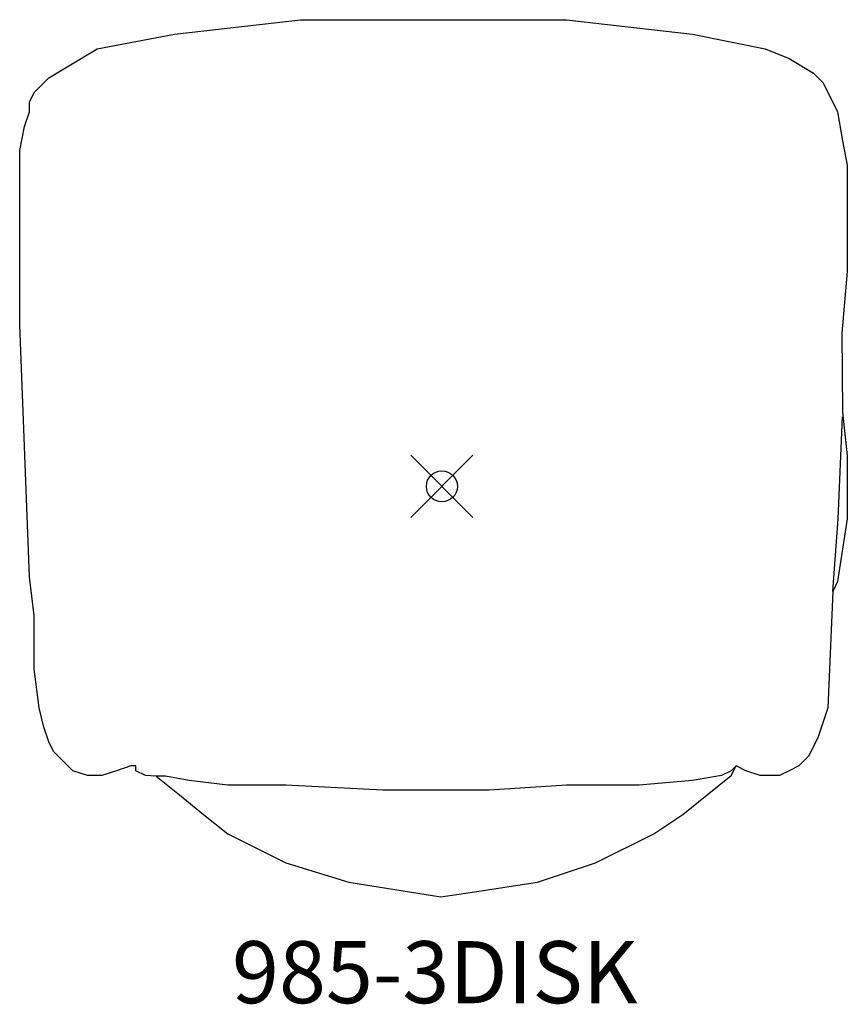
# Model space of a CAD drawing. Units: inches. Extents: x -13.6 to 13.1, y -16.7 to 15.
import ezdxf
from ezdxf.enums import TextEntityAlignment as Align

# ---------------------------------------------------------------- set-up
doc = ezdxf.new("R2010")
doc.units = ezdxf.units.IN
doc.header["$MEASUREMENT"] = 0
doc.header["$PDMODE"] = 35
doc.layers.add('AFUCH-NODE', color=2, linetype='Continuous')
doc.layers.add('AFUCH-TN', color=2, linetype='Continuous')
doc.styles.get("Standard").update_dxf_attribs({"font": 'arial.ttf'})

msp = doc.modelspace()

# ---------------------------------------------------------------- linework, layer by layer
at = {"layer": 'AFUCH-NODE'}
for p, q in [((-8.614, 14.574), (-4.563, 15.041)), ((-4.563, 15.041), (4.018, 15.041)), ((4.018, 15.041), (8.075, 14.574)), ((-11.113, 14.101), (-8.614, 14.574)), ((8.075, 14.574), (10.413, 14.101)), ((-12.671, 13.166), (-11.113, 14.101)), ((10.413, 14.101), (11.192, 13.789)), ((11.192, 13.789), (11.971, 13.322)), ((-13.139, 12.698), (-12.671, 13.166)), ((11.971, 13.322), (12.283, 13.01)), ((-13.295, 12.387), (-13.139, 12.698)), ((12.283, 13.01), (12.75, 12.075)), ((-13.295, 12.075), (-13.295, 12.387)), ((-13.45, 11.602), (-13.295, 12.075)), ((12.75, 12.075), (12.906, 11.135)), ((-13.606, 10.823), (-13.45, 11.602)), ((12.906, 11.135), (13.062, 10.356)), ((-13.606, 10.2), (-13.606, 10.823)), ((-13.606, 8.325), (-13.606, 10.2)), ((13.062, 10.356), (13.062, 8.325)), ((-13.606, 6.922), (-13.606, 8.325)), ((13.062, 8.325), (13.062, 6.922)), ((-13.606, 5.203), (-13.606, 6.922)), ((13.062, 6.922), (12.89, 4.94)), ((-13.295, -2.916), (-13.606, 5.203)), ((12.89, 4.94), (12.906, 2.393)), ((12.77, -1.046), (12.906, 2.237)), ((12.906, 2.393), (13.062, 0.985)), ((13.062, 0.985), (13.062, -1.046)), ((12.594, -3.389), (12.77, -1.046)), ((13.062, -1.046), (12.75, -3.072)), ((-13.139, -4.168), (-13.295, -2.916)), ((12.75, -3.072), (12.594, -3.389)), ((12.594, -3.389), (12.438, -7.134)), ((-13.139, -5.887), (-13.139, -4.168)), ((-12.983, -7.134), (-13.139, -5.887)), ((-12.827, -7.757), (-12.983, -7.134)), ((12.438, -7.134), (12.127, -8.074)), ((-12.671, -8.23), (-12.827, -7.757)), ((-12.515, -8.542), (-12.671, -8.23)), ((12.127, -8.074), (11.971, -8.386)), ((-11.892, -9.165), (-12.515, -8.542)), ((11.971, -8.386), (11.815, -8.697)), ((11.815, -8.697), (11.504, -9.009)), ((-11.425, -9.321), (-11.892, -9.165)), ((-10.49, -9.165), (-10.957, -9.321)), ((-10.022, -9.009), (-10.49, -9.165)), ((-9.861, -9.009), (-10.022, -9.009)), ((-9.861, -9.165), (-9.861, -9.009)), ((-9.549, -9.321), (-9.861, -9.165)), ((9.322, -9.165), (9.01, -9.321)), ((9.478, -9.009), (9.322, -9.165)), ((9.322, -9.321), (9.478, -9.009)), ((9.789, -9.165), (9.478, -9.009)), ((10.257, -9.321), (9.789, -9.165)), ((11.192, -9.165), (10.88, -9.321)), ((11.504, -9.009), (11.192, -9.165)), ((-10.957, -9.321), (-11.425, -9.321)), ((-9.207, -9.346), (-9.549, -9.321)), ((-8.907, -9.346), (-9.207, -9.346)), ((-9.207, -9.346), (-8.459, -9.944)), ((-8.147, -9.477), (-8.907, -9.346)), ((-6.9, -9.632), (-8.147, -9.477)), ((8.075, -9.477), (6.356, -9.632)), ((9.01, -9.321), (8.075, -9.477)), ((8.543, -9.944), (9.322, -9.321)), ((10.88, -9.321), (10.257, -9.321)), ((-6.589, -9.632), (-6.9, -9.632)), ((-5.03, -9.632), (-6.589, -9.632)), ((-1.908, -9.788), (-5.03, -9.632)), ((-1.129, -9.788), (-1.908, -9.788)), ((1.52, -9.788), (-1.129, -9.788)), ((4.018, -9.632), (1.52, -9.788)), ((6.356, -9.632), (4.018, -9.632)), ((-8.459, -9.944), (-7.679, -10.573)), ((7.764, -10.573), (8.543, -9.944)), ((-7.679, -10.573), (-6.9, -11.196)), ((6.823, -11.196), (7.764, -10.573)), ((-6.9, -11.196), (-5.03, -12.131)), ((4.953, -12.131), (6.823, -11.196)), ((-5.03, -12.131), (-2.999, -12.754)), ((4.018, -12.443), (4.953, -12.131)), ((3.083, -12.754), (4.018, -12.443)), ((-2.999, -12.754), (-0.038, -13.227)), ((1.052, -13.071), (3.083, -12.754)), ((-0.038, -13.227), (1.052, -13.071))]:
    msp.add_line(p, q, dxfattribs=at)
msp.add_point((0, 0), dxfattribs=at)

# ---------------------------------------------------------------- texts
at = {"layer": 'AFUCH-TN'}
msp.add_text('985-3DISK', height=2, dxfattribs=at).set_placement((-0.232, -17.284), align=Align.BOTTOM_CENTER)

doc.saveas('drawing.dxf')
